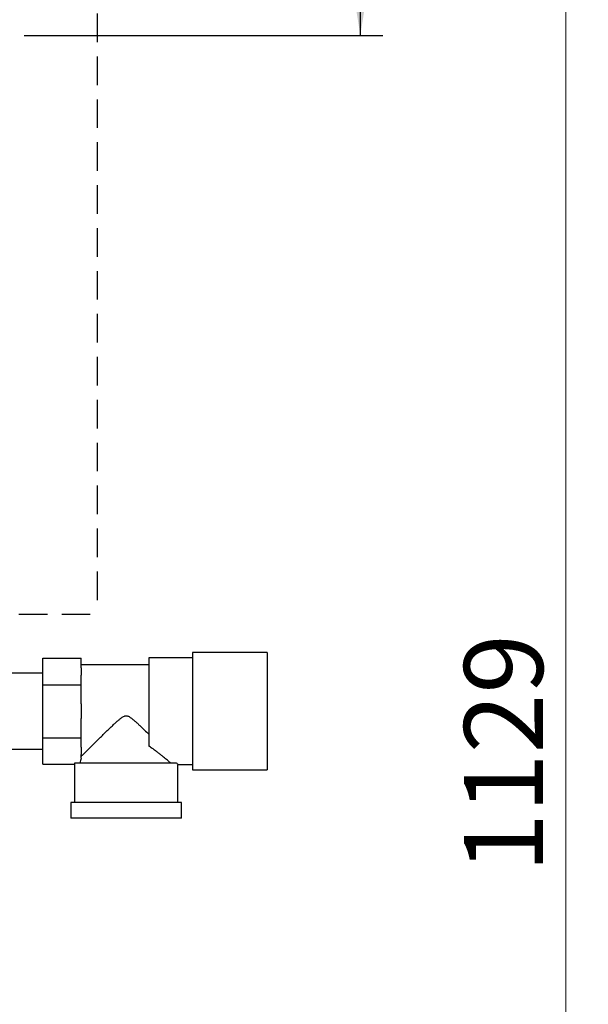
# Paper-space layout 'Blatt3' of a CAD drawing. Units: millimetres. Extents: x 0 to 420, y 0 to 297.
# Drawn here: x 147 to 172, y 187 to 231 of the extents above; entities that cross this region are included whole.
import ezdxf

# ---------------------------------------------------------------- set-up
doc = ezdxf.new("R2010")
doc.units = ezdxf.units.MM
doc.linetypes.add('HIDDEN', pattern=[1.905, 1.27, -0.635])
doc.layers.add('1', color=7, linetype='Continuous')
doc.layers.add('SLD-DEFPOINTS', color=7, linetype='Continuous')
doc.styles.add('SLDTEXTSTYLE1', font='TXT', dxfattribs={"width": 0.605})
doc.dimstyles.new('SLDDIMSTYLE0', dxfattribs={"dimtxt": 3.5, "dimasz": 2.5, "dimexe": 0, "dimexo": 0.0625, "dimgap": 0.875, "dimtad": 1, "dimdec": 0, "dimlfac": 10, "dimrnd": 1e-09, "dimzin": 12, "dimdsep": 46, "dimtxsty": 'SLDTEXTSTYLE1', "dimsah": 1, "dimcen": 0.09, "dimadec": 0, "dimazin": 3, "dimtfac": 1, "dimtdec": 0, "dimtofl": 0, "dimtmove": 0, "dimatfit": 3, "dimfxl": 1, "dimfrac": 2, "dimtolj": 1, "dimtzin": 12, "dimarcsym": 0})
doc.dimstyles.new('SLDDIMSTYLE2', dxfattribs={"dimtxt": 3.5, "dimasz": 2.5, "dimexe": 0, "dimexo": 0.0625, "dimgap": 0.875, "dimtad": 1, "dimdec": 1, "dimlfac": 10, "dimrnd": 1e-09, "dimzin": 12, "dimdsep": 46, "dimtxsty": 'SLDTEXTSTYLE1', "dimsah": 1, "dimcen": 0.09, "dimadec": 0, "dimazin": 3, "dimtfac": 1, "dimtdec": 1, "dimtmove": 0, "dimatfit": 0, "dimfxl": 1, "dimfrac": 2, "dimtolj": 1, "dimtzin": 12, "dimarcsym": 0})
doc.dimstyles.new('SLDDIMSTYLE3', dxfattribs={"dimtxt": 3.5, "dimasz": 2.5, "dimexe": 0, "dimexo": 0.0625, "dimgap": 0.875, "dimtad": 1, "dimdec": 0, "dimlfac": 10, "dimrnd": 1e-09, "dimzin": 12, "dimdsep": 46, "dimtxsty": 'SLDTEXTSTYLE1', "dimsah": 1, "dimcen": 0.09, "dimadec": 0, "dimazin": 3, "dimtfac": 1, "dimtofl": 0, "dimtmove": 0, "dimatfit": 3, "dimfxl": 1, "dimfrac": 2, "dimtolj": 1, "dimtzin": 12, "dimarcsym": 0})

# ---------------------------------------------------------------- blocks, each defined once
blk = doc.blocks.new('_D_25')
at = {"layer": '1'}
for p, q in [((137.413, 248.505), (137.413, 255.858)), ((146.413, 231.034), (146.413, 255.858)), ((137.413, 254.858), (133.413, 254.858)), ((137.413, 254.858), (146.413, 254.858)), ((146.413, 254.858), (150.413, 254.858))]:
    blk.add_line(p, q, dxfattribs=at)
for points in [[(137.413, 254.858), (134.913, 255.258), (134.913, 254.458)], [(146.413, 254.858), (148.913, 254.458), (148.913, 255.258)]]:
    blk.add_solid(points, dxfattribs=at)
at = {"layer": '1', "insert": (139.239, 259.37), "char_height": 3.5, "attachment_point": 1, "style": 'SLDTEXTSTYLE1'}
blk.add_mtext('90', dxfattribs=at)
blk = doc.blocks.new('_D_26')
at = {"layer": '1'}
for p, q in [((140.463, 254.864), (163.104, 254.864)), ((162.104, 254.864), (162.104, 230.264)), ((147.183, 230.264), (163.104, 230.264))]:
    blk.add_line(p, q, dxfattribs=at)
for points in [[(162.104, 254.864), (161.704, 252.364), (162.504, 252.364)], [(162.104, 230.264), (162.504, 232.764), (161.704, 232.764)]]:
    blk.add_solid(points, dxfattribs=at)
at = {"layer": '1', "insert": (157.592, 238.553), "char_height": 3.5, "attachment_point": 1, "rotation": 90, "style": 'SLDTEXTSTYLE1'}
blk.add_mtext('246', dxfattribs=at)
blk = doc.blocks.new('_D_27')
at = {"color": 7, "linetype": 'Continuous', "lineweight": 0}
for p, q in [((140.463, 254.864), (172.221, 254.864)), ((171.221, 142.014), (171.221, 254.864)), ((111.813, 142.014), (172.221, 142.014))]:
    blk.add_line(p, q, dxfattribs=at)
for points in [[(171.221, 254.864), (170.821, 252.364), (171.621, 252.364)], [(171.221, 142.014), (171.621, 144.514), (170.821, 144.514)]]:
    blk.add_solid(points, dxfattribs=at)
at = {"color": 7, "linetype": 'Continuous', "lineweight": 0, "insert": (166.71, 193.091), "char_height": 3.5, "attachment_point": 1, "rotation": 90, "style": 'SLDTEXTSTYLE1'}
blk.add_mtext('1129', dxfattribs=at)

psp = doc.layouts.new('Blatt3')

# ---------------------------------------------------------------- linework, layer by layer
at = {"color": 7, "linetype": 'Continuous', "lineweight": 30}
for p, q in [((157.963, 202.864), (154.663, 202.864)), ((154.663, 202.864), (154.663, 200.264)), ((157.963, 202.864), (157.963, 200.264)), ((148.013, 202.613), (149.713, 202.613)), ((148.013, 201.439), (148.013, 202.613)), ((149.713, 202.186), (149.713, 202.613)), ((154.663, 202.629), (152.713, 202.629)), ((152.713, 202.629), (152.713, 198.717)), ((148.013, 201.949), (146.263, 201.949)), ((152.713, 202.324), (149.713, 202.324)), ((149.713, 202.186), (149.713, 201.866)), ((149.713, 201.439), (149.713, 201.866)), ((148.013, 201.439), (149.713, 201.439)), ((148.013, 199.089), (148.013, 201.439)), ((149.713, 200.584), (149.713, 201.439)), ((149.713, 200.584), (149.713, 199.944)), ((154.663, 200.264), (154.663, 197.664)), ((157.963, 200.264), (157.963, 197.664)), ((149.713, 199.089), (149.713, 199.944)), ((148.013, 199.089), (149.713, 199.089)), ((148.013, 197.914), (148.013, 199.089)), ((149.713, 198.661), (149.713, 199.089)), ((146.263, 198.579), (148.013, 198.579)), ((149.713, 198.661), (149.713, 198.341)), ((149.713, 198.174), (149.713, 198.341)), ((148.013, 197.914), (149.413, 197.914)), ((149.413, 197.914), (149.413, 196.214)), ((153.946, 197.964), (149.415, 197.964)), ((154.012, 197.899), (154.663, 197.899)), ((154.013, 196.214), (154.013, 197.899)), ((154.663, 197.664), (157.963, 197.664)), ((149.263, 196.214), (149.263, 195.514)), ((154.163, 196.214), (149.263, 196.214)), ((154.163, 195.514), (154.163, 196.214)), ((154.163, 195.514), (149.263, 195.514))]:
    psp.add_line(p, q, dxfattribs=at)
for major_axis, start_param, end_param in [((2.05, 0), 2.920278, 3.099491), ((2.3, 0), 3.104069, 3.141593)]:
    psp.add_ellipse((151.713, 197.914), major_axis=major_axis, ratio=0.57735, start_param=start_param, end_param=end_param, dxfattribs=at)
for points, knots in [([(149.713, 198.253), (149.725, 198.266), (149.75, 198.29), (149.801, 198.341), (149.861, 198.4), (149.929, 198.468), (150.004, 198.542), (150.084, 198.622), (150.17, 198.707), (150.278, 198.815), (150.411, 198.946), (150.572, 199.105), (150.741, 199.271), (150.902, 199.428), (151.051, 199.571), (151.174, 199.689), (151.289, 199.795), (151.395, 199.888), (151.488, 199.963), (151.568, 200.016), (151.623, 200.044), (151.67, 200.058), (151.708, 200.062), (151.746, 200.059), (151.791, 200.048), (151.841, 200.025), (151.919, 199.977), (152.015, 199.902), (152.128, 199.803), (152.239, 199.7), (152.375, 199.572), (152.534, 199.418), (152.653, 199.302), (152.713, 199.243)], [0, 0, 0, 0, 0.03368, 0.067681, 0.102607, 0.13781, 0.171473, 0.20532, 0.239678, 0.274184, 0.327926, 0.382085, 0.437385, 0.493014, 0.533661, 0.574417, 0.604869, 0.635376, 0.665845, 0.681291, 0.696962, 0.704897, 0.713032, 0.720983, 0.729182, 0.742465, 0.756046, 0.788205, 0.820612, 0.853327, 0.8861, 0.942895, 1, 1, 1, 1]), ([(153.688, 197.964), (153.672, 197.977), (153.64, 198.005), (153.577, 198.058), (153.503, 198.12), (153.42, 198.189), (153.329, 198.264), (153.231, 198.342), (153.125, 198.424), (153.005, 198.515), (152.869, 198.614), (152.765, 198.683), (152.713, 198.717)], [0, 0, 0, 0, 0.0943154, 0.1895002, 0.2871714, 0.3855872, 0.4798565, 0.5746353, 0.6708444, 0.7674858, 0.8834034, 1, 1, 1, 1]), ([(154.012, 197.899), (154.013, 197.899), (154.018, 197.894), (154, 197.911), (153.964, 197.946), (153.946, 197.964)], [0, 0, 0, 0, 0.018322, 0.502549, 1, 1, 1, 1])]:
    psp.add_open_spline(points, degree=3, knots=knots, dxfattribs=at)
at = {"layer": 'SLD-DEFPOINTS', "linetype": 'HIDDEN'}
for p in [(150.428, 252.187), (124.086, 204.575)]:
    psp.add_line(p, (150.428, 204.575), dxfattribs=at)

# ---------------------------------------------------------------- dimensions: what is measured, and where the dimension line sits
at = {"color": 7, "linetype": 'Continuous', "lineweight": 0}
dim = psp.add_linear_dim(base=(171.221337843, 254.86360601), p1=(110.813072906, 142.01360601), p2=(139.463073128, 254.86360601), angle=90, dimstyle='SLDDIMSTYLE0', dxfattribs=at)
dim.commit()
dim.dimension.update_dxf_attribs({"geometry": '_D_27', "text_midpoint": (171.221337843, 198.43860601), "dimtype": 160})
at = {"layer": '1'}
dim = psp.add_linear_dim(base=(146.413, 254.858), p1=(137.413, 247.505), p2=(146.413, 230.034), dimstyle='SLDDIMSTYLE2', dxfattribs=at)
dim.commit()
dim.dimension.update_dxf_attribs({"geometry": '_D_25', "text_midpoint": (141.913, 254.858), "dimtype": 160})
dim = psp.add_linear_dim(base=(162.104, 230.264), p1=(139.463, 254.864), p2=(146.183, 230.264), angle=90, dimstyle='SLDDIMSTYLE3', dxfattribs=at)
dim.commit()
dim.dimension.update_dxf_attribs({"geometry": '_D_26', "text_midpoint": (162.104, 242.564), "dimtype": 160})

doc.saveas('drawing.dxf')
